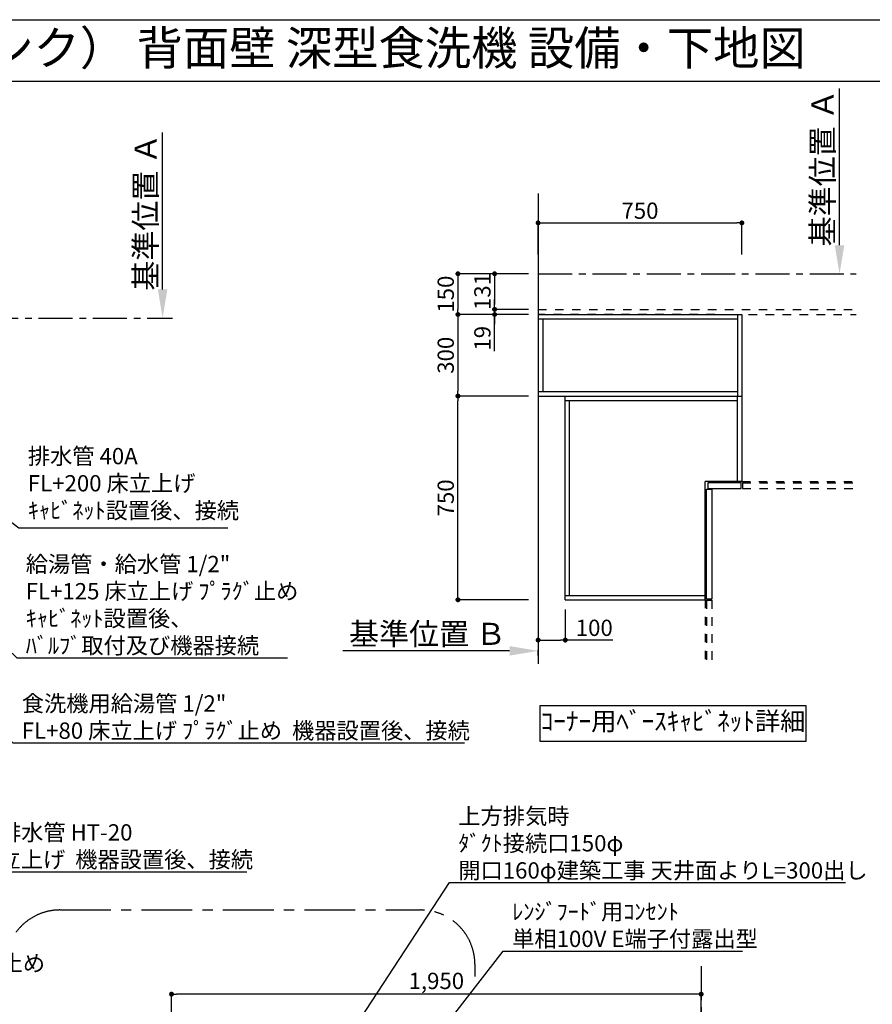
# Model space of a CAD drawing. Extents: x 28111 to 54233, y 210 to 8610.
# Drawn here: x 45933 to 49072, y 4986 to 8610 of the extents above; entities that cross this region are included whole.
import ezdxf
from ezdxf.enums import TextEntityAlignment as Align

# ---------------------------------------------------------------- set-up
doc = ezdxf.new("R2010")
doc.units = 0
doc.header["$LTSCALE"] = 50
doc.header["$MEASUREMENT"] = 0
for name, pattern in [('CENTER', [2, 1.25, -0.25, 0.25, -0.25]), ('HIDDEN', [0.375, 0.25, -0.125]), ('STYLE_03', [0.416641, 0.208282, -0.208359])]:
    doc.linetypes.add(name, pattern=pattern)
doc.layers.get('0').update_dxf_attribs({"linetype": 'CONTINUOUS'})
for name, color, linetype in [('111-壁仕上', 3, 'CONTINUOUS'), ('121-キャビネット（中）', 253, 'HIDDEN'), ('160-文字', 254, 'CONTINUOUS'), ('166-寸法B', 11, 'CONTINUOUS'), ('180-補助', 161, 'CONTINUOUS'), ('190-図面外枠', 5, 'CONTINUOUS')]:
    doc.layers.add(name, color=color, linetype=linetype)
doc.styles.add('KH001', font='txt')
doc.dimstyles.new('KH1xx030', dxfattribs={"dimscale": 30, "dimtxt": 2, "dimasz": 0.6, "dimexe": 0.3, "dimexo": 1.2, "dimgap": 0.5, "dimtad": 3, "dimdec": 1, "dimdsep": 46, "dimlunit": 6, "dimtxsty": 'KH001', "dimblk": 'DOT', "dimcen": 1, "dimdle": 1, "dimclrd": 256, "dimclre": 256, "dimclrt": 256, "dimadec": 0, "dimazin": 0, "dimtfac": 1, "dimtdec": 1, "dimtix": 1, "dimtmove": 2, "dimatfit": 3, "dimldrblk": 'CLOSEDBLANK', "dimfxl": 1, "dimtolj": 1, "dimtzin": 0, "dimlwd": -1, "dimlwe": -1, "dimarcsym": 0})

# ---------------------------------------------------------------- blocks, each defined once
blk = doc.blocks.new('*D104')
at = {"layer": '166-寸法B', "transparency": 16777216}
for p, q in [((46458.7, 7616.6), (46458.7, 8193.8)), ((46430.9, 7511.6), (46461.7, 7511.6))]:
    blk.add_line(p, q, dxfattribs=at)
blk.add_solid([(46441.2, 7616.6), (46476.2, 7616.6), (46458.7, 7511.6)], dxfattribs=at)
at = {"layer": '166-寸法B', "transparency": 16777216, "insert": (46396.2, 7900.7), "char_height": 81, "attachment_point": 5, "rotation": 90, "style": 'KH001'}
blk.add_mtext('\\A1;基準位置 Ａ', dxfattribs=at)
blk = doc.blocks.new('_ClosedBlank')
at = {"color": 0, "linetype": 'ByBlock', "lineweight": -2}
for p, q in [((-1, 0.167), (0, 0)), ((-1, 0.167), (-1, -0.167)), ((0, 0), (-1, -0.167))]:
    blk.add_line(p, q, dxfattribs=at)
blk = doc.blocks.new('_None')
blk = doc.blocks.new('_Dot')
at = {"color": 0, "linetype": 'ByBlock', "lineweight": -2}
blk.add_line((-0.5, 0), (-1, 0), dxfattribs=at)
at = {"color": 0, "linetype": 'ByBlock', "const_width": 0.5}
blk.add_lwpolyline([(-0.25, 0, 1), (0.25, 0, 1)], format="xyb", close=True, dxfattribs=at)
blk = doc.blocks.new('*D16')
at = {"layer": '166-寸法B', "transparency": 16777216}
for p, q in [((46491.6, 4471.1), (46491.6, 5032)), ((48423.6, 5023), (46509.6, 5023)), ((48441.6, 4471.1), (48441.6, 5032))]:
    blk.add_line(p, q, dxfattribs=at)
at = {"layer": '166-寸法B', "transparency": 16777216, "xscale": 18, "yscale": 18, "zscale": 18, "rotation": 180}
blk.add_blockref('_Dot', (46491.6, 5023), dxfattribs=at)
at = {"layer": '166-寸法B', "transparency": 16777216, "xscale": 18, "yscale": 18, "zscale": 18}
blk.add_blockref('_Dot', (48441.6, 5023), dxfattribs=at)
at = {"layer": '166-寸法B', "transparency": 16777216, "insert": (47466.6, 5071.8), "char_height": 60, "attachment_point": 5, "style": 'KH001'}
blk.add_mtext('\\A1;1,950', dxfattribs=at)
blk = doc.blocks.new('*D23')
at = {"layer": '166-寸法B', "transparency": 16777216}
for p, q in [((47805.4, 7224.5), (47537.2, 7224.5)), ((47546.2, 6492.5), (47546.2, 7206.5)), ((47805.4, 6474.5), (47537.2, 6474.5))]:
    blk.add_line(p, q, dxfattribs=at)
at = {"layer": '166-寸法B', "transparency": 16777216, "xscale": 18, "yscale": 18, "zscale": 18}
for p, rotation in [((47546.2, 7224.5), 90), ((47546.2, 6474.5), 270)]:
    blk.add_blockref('_Dot', p, dxfattribs=dict(at, rotation=rotation))
at = {"layer": '166-寸法B', "transparency": 16777216, "insert": (47501.2, 6849.5), "char_height": 60, "attachment_point": 5, "rotation": 90, "style": 'KH001'}
blk.add_mtext('\\A1;750', dxfattribs=at)
blk = doc.blocks.new('*D24')
at = {"layer": '166-寸法B', "transparency": 16777216}
for p, q in [((47805.4, 7524.5), (47537.2, 7524.5)), ((47546.2, 7506.5), (47546.2, 7242.5)), ((47805.4, 7224.5), (47537.2, 7224.5))]:
    blk.add_line(p, q, dxfattribs=at)
at = {"layer": '166-寸法B', "transparency": 16777216, "xscale": 18, "yscale": 18, "zscale": 18}
for p, rotation in [((47546.2, 7524.5), 90), ((47546.2, 7224.5), 270)]:
    blk.add_blockref('_Dot', p, dxfattribs=dict(at, rotation=rotation))
at = {"layer": '166-寸法B', "transparency": 16777216, "insert": (47501.2, 7374.5), "char_height": 60, "attachment_point": 5, "rotation": 90, "style": 'KH001'}
blk.add_mtext('\\A1;300', dxfattribs=at)
blk = doc.blocks.new('*D25')
at = {"layer": '166-寸法B', "transparency": 16777216}
for p, q in [((47841.4, 7744.9), (47841.4, 7870.7)), ((48591.4, 7744.9), (48591.4, 7870.7)), ((47859.4, 7861.7), (48573.4, 7861.7))]:
    blk.add_line(p, q, dxfattribs=at)
at = {"layer": '166-寸法B', "transparency": 16777216, "xscale": 18, "yscale": 18, "zscale": 18, "rotation": 180}
blk.add_blockref('_Dot', (47841.4, 7861.7), dxfattribs=at)
at = {"layer": '166-寸法B', "transparency": 16777216, "xscale": 18, "yscale": 18, "zscale": 18}
blk.add_blockref('_Dot', (48591.4, 7861.7), dxfattribs=at)
at = {"layer": '166-寸法B', "transparency": 16777216, "insert": (48216.4, 7906.7), "char_height": 60, "attachment_point": 5, "style": 'KH001'}
blk.add_mtext('\\A1;750', dxfattribs=at)
blk = doc.blocks.new('*D26')
at = {"layer": '166-寸法B', "transparency": 16777216}
for p, q in [((47736.4, 6286.6), (47122.3, 6286.6)), ((47841.4, 6269.1), (47841.4, 6289.6))]:
    blk.add_line(p, q, dxfattribs=at)
blk.add_solid([(47736.4, 6304.1), (47736.4, 6269.1), (47841.4, 6286.6)], dxfattribs=at)
at = {"layer": '166-寸法B', "transparency": 16777216, "insert": (47433.9, 6349.1), "char_height": 81, "attachment_point": 5, "style": 'KH001'}
blk.add_mtext('\\A1;基準位置 Ｂ', dxfattribs=at)
blk = doc.blocks.new('*D27')
at = {"layer": '166-寸法B', "transparency": 16777216}
for p, q in [((48951.1, 7779.5), (48951.1, 8356.8)), ((48923.3, 7674.5), (48954.1, 7674.5))]:
    blk.add_line(p, q, dxfattribs=at)
blk.add_solid([(48933.6, 7779.5), (48968.6, 7779.5), (48951.1, 7674.5)], dxfattribs=at)
at = {"layer": '166-寸法B', "transparency": 16777216, "insert": (48888.6, 8063.7), "char_height": 81, "attachment_point": 5, "rotation": 90, "style": 'KH001'}
blk.add_mtext('\\A1;基準位置 Ａ', dxfattribs=at)
blk = doc.blocks.new('*D28')
at = {"layer": '166-寸法B', "transparency": 16777216}
for p, q in [((47805.4, 7674.5), (47537.2, 7674.5)), ((47546.2, 7656.5), (47546.2, 7542.5)), ((47805.4, 7524.5), (47537.2, 7524.5))]:
    blk.add_line(p, q, dxfattribs=at)
at = {"layer": '166-寸法B', "transparency": 16777216, "xscale": 18, "yscale": 18, "zscale": 18}
for p, rotation in [((47546.2, 7674.5), 90), ((47546.2, 7524.5), 270)]:
    blk.add_blockref('_Dot', p, dxfattribs=dict(at, rotation=rotation))
at = {"layer": '166-寸法B', "transparency": 16777216, "insert": (47501.2, 7599.5), "char_height": 60, "attachment_point": 5, "rotation": 90, "style": 'KH001'}
blk.add_mtext('\\A1;150', dxfattribs=at)
blk = doc.blocks.new('*D29')
at = {"layer": '166-寸法B', "transparency": 16777216}
for p, q in [((47805.4, 7674.5), (47672.2, 7674.5)), ((47681.2, 7656.5), (47681.2, 7561.5)), ((47805.4, 7543.5), (47672.2, 7543.5))]:
    blk.add_line(p, q, dxfattribs=at)
at = {"layer": '166-寸法B', "transparency": 16777216, "xscale": 18, "yscale": 18, "zscale": 18}
for p, rotation in [((47681.2, 7674.5), 90), ((47681.2, 7543.5), 270)]:
    blk.add_blockref('_Dot', p, dxfattribs=dict(at, rotation=rotation))
at = {"layer": '166-寸法B', "transparency": 16777216, "insert": (47636.2, 7609), "char_height": 60, "attachment_point": 5, "rotation": 90, "style": 'KH001'}
blk.add_mtext('\\A1;131', dxfattribs=at)
blk = doc.blocks.new('*D30')
at = {"layer": '166-寸法B', "transparency": 16777216}
for p, q in [((47681.2, 7561.5), (47681.2, 7579.5)), ((47805.4, 7543.5), (47672.2, 7543.5)), ((47681.2, 7543.5), (47681.2, 7524.5)), ((47681.2, 7543.5), (47681.2, 7524.5)), ((47805.4, 7524.5), (47672.2, 7524.5)), ((47681.2, 7389.3), (47681.2, 7524.5)), ((47681.2, 7506.5), (47681.2, 7488.5))]:
    blk.add_line(p, q, dxfattribs=at)
at = {"layer": '166-寸法B', "transparency": 16777216, "xscale": 18, "yscale": 18, "zscale": 18}
for p, rotation in [((47681.2, 7543.5), 270), ((47681.2, 7524.5), 90)]:
    blk.add_blockref('_Dot', p, dxfattribs=dict(at, rotation=rotation))
at = {"layer": '166-寸法B', "transparency": 16777216, "insert": (47636.2, 7437.1), "char_height": 60, "attachment_point": 5, "rotation": 90, "style": 'KH001'}
blk.add_mtext('\\A1;19', dxfattribs=at)
blk = doc.blocks.new('*D31')
at = {"layer": '166-寸法B', "transparency": 16777216}
for p, q in [((47841.4, 6438.5), (47841.4, 6317.3)), ((47941.4, 6438.5), (47941.4, 6317.3)), ((47859.4, 6326.3), (47923.4, 6326.3)), ((48116.2, 6326.3), (47941.4, 6326.3))]:
    blk.add_line(p, q, dxfattribs=at)
at = {"layer": '166-寸法B', "transparency": 16777216, "xscale": 18, "yscale": 18, "zscale": 18, "rotation": 180}
blk.add_blockref('_Dot', (47841.4, 6326.3), dxfattribs=at)
at = {"layer": '166-寸法B', "transparency": 16777216, "xscale": 18, "yscale": 18, "zscale": 18}
blk.add_blockref('_Dot', (47941.4, 6326.3), dxfattribs=at)
at = {"layer": '166-寸法B', "transparency": 16777216, "insert": (48048.1, 6371.3), "char_height": 60, "attachment_point": 5, "style": 'KH001'}
blk.add_mtext('\\A1;100', dxfattribs=at)

msp = doc.modelspace()

# ---------------------------------------------------------------- linework, layer by layer
at = {"layer": '111-壁仕上', "ltscale": 2}
msp.add_line((47841.44, 7970.03), (47841.44, 6239.11), dxfattribs=at)
at = {"layer": '111-壁仕上', "color": 253, "linetype": 'CENTER', "ltscale": 2}
for p, q in [((47841.44, 7674.54), (49012.23, 7674.54)), ((43402.31, 7511.57), (46494.57, 7511.57)), ((48441.63, 5125.67), (48441.63, 1197.15))]:
    msp.add_line(p, q, dxfattribs=at)
at = {"layer": '121-キャビネット（中）', "color": 161, "linetype": 'STYLE_03', "ltscale": 3}
for p, q in [((47841.44, 7543.54), (49012.23, 7543.54)), ((48491.44, 7524.54), (47841.44, 7524.54)), ((48491.44, 7524.54), (49012.23, 7524.54)), ((48591.44, 7524.54), (48591.44, 6909.54)), ((48591.44, 6909.54), (49012.23, 6909.54)), ((48593.44, 6904.54), (49012.23, 6904.54)), ((48593.44, 6904.54), (48593.44, 6884.54)), ((48593.44, 6884.54), (49012.23, 6884.54)), ((48456.44, 6474.54), (48456.44, 6239.11)), ((48461.44, 6472.54), (48461.44, 6239.11)), ((48461.44, 6472.54), (48481.44, 6472.54)), ((48481.44, 6472.54), (48481.44, 6239.11))]:
    msp.add_line(p, q, dxfattribs=at)
at = {"layer": '121-キャビネット（中）', "color": 6, "linetype": 'Continuous'}
for p, q in [((47841.44, 7524.54), (47841.44, 7224.54)), ((47841.44, 7524.54), (48591.44, 7524.54)), ((47841.44, 7508.54), (48575.44, 7508.54)), ((47859.44, 7240.54), (47859.44, 7508.54)), ((48575.44, 7524.54), (48575.44, 7224.54)), ((48591.44, 7524.54), (48591.44, 6909.54)), ((47841.44, 7240.54), (48575.44, 7240.54)), ((47841.44, 7224.54), (48591.44, 7224.54)), ((47941.44, 6474.54), (47941.44, 7224.54)), ((48575.44, 6909.54), (48575.44, 7224.54)), ((47941.44, 7208.54), (48575.44, 7208.54)), ((47957.44, 6490.54), (47957.44, 7208.54)), ((48456.44, 6474.54), (48456.44, 6909.54)), ((48591.44, 6909.54), (48456.44, 6909.54)), ((47941.44, 6490.54), (48456.44, 6490.54)), ((47941.44, 6474.54), (48456.44, 6474.54))]:
    msp.add_line(p, q, dxfattribs=at)
for points in [[(48466.44, 6884.54), (48589.44, 6884.54), (48589.44, 6904.54), (48466.44, 6904.54)], [(48461.44, 6476.54), (48461.44, 6881.54), (48481.44, 6881.54), (48481.44, 6476.54)]]:
    msp.add_lwpolyline(points, close=True, dxfattribs=at)
at = {"layer": '160-文字'}
msp.add_lwpolyline([(48828.8, 6084.2), (47847.52, 6084.2), (47847.52, 5953.78), (48828.8, 5953.78)], close=True, dxfattribs=at)
at = {"layer": '180-補助', "linetype": 'CENTER', "ltscale": 3}
msp.add_lwpolyline([(47608.48, 4326.06), (47608.48, 3719.44, -0.4142136), (47408.48, 3519.44), (46080.68, 3519.44, -0.4142136), (45880.68, 3719.44), (45880.68, 5132.82, -0.4142136), (46080.68, 5332.82), (47408.48, 5332.82, -0.4142136), (47608.48, 5132.82), (47608.48, 5088.53)], format="xyb", dxfattribs=at)
at = {"layer": '190-図面外枠'}
msp.add_line((42084.55, 8609.6), (54233.37, 8609.6), dxfattribs=at)
msp.add_lwpolyline([(42084.55, 8383.56), (54233.37, 8383.56)], dxfattribs=at)

# ---------------------------------------------------------------- texts
at = {"layer": '160-文字', "style": 'KH001'}
msp.add_text('キッチン オープンＬ 間口1950×1950 Ｒ（右シンク） 背面壁 深型食洗機 設備・下地図', height=125, dxfattribs=at).set_placement((42212.79, 8505.56), align=Align.MIDDLE_LEFT)
for s, insert, char_height, attachment_point in [('排水管 40A\\PFL+200 床立上げ\\Pｷｬﾋﾞﾈｯﾄ設置後、接続', (45962.65, 6754.66), 60, 7), ('\\A1;給湯管・給水管 1/2"\\PFL+125 床立上げ ﾌﾟﾗｸﾞ止め\\Pｷｬﾋﾞﾈｯﾄ設置後、\\Pﾊﾞﾙﾌﾞ取付及び機器接続', (45954.86, 6276.05), 60, 7), ('\\A1;食洗機用給湯管 1/2"\\PFL+80 床立上げ ﾌﾟﾗｸﾞ止め  機器設置後、接続', (45940.28, 5962.91), 60, 7), ('ｺｰﾅｰ用ﾍﾞｰｽｷｬﾋﾞﾈｯﾄ詳細', (48338.16, 6018.99), 68, 5), ('\\A1;上方排気時\\Pﾀﾞｸﾄ接続口150φ\\P開口160φ建築工事 天井面よりL=300出し', (47547.47, 5448.43), 60, 7), ('\\A1;食洗機用排水管 HT-20\\PFL+80 床立上げ  機器設置後、接続', (45528.65, 5488.48), 60, 7), ('\\A1;ﾚﾝｼﾞﾌｰﾄﾞ用ｺﾝｾﾝﾄ\\P単相100V E端子付露出型', (47745.7, 5196.64), 60, 7), ('\\A1;ｶﾞｽ管 Rc1/2\\PFL+550 床立上げ ｴﾙﾎﾞにて150mm出しﾌﾟﾗｸﾞ止め\\Pｷｬﾋﾞﾈｯﾄ設置後、機器接続', (44243.3, 5006.82), 60, 7)]:
    msp.add_mtext(s, dxfattribs=dict(at, insert=insert, char_height=char_height, attachment_point=attachment_point))

# ---------------------------------------------------------------- dimensions: what is measured, and where the dimension line sits
at = {"layer": '166-寸法B'}
for base, p1, p2, picture, middle in [((48951.07, 8347.81), (48893.27, 7674.54), (48728.33, 8347.81), '*D27', (48888.58, 8063.67)), ((46458.69, 8184.83), (46400.89, 7511.57), (46235.95, 8184.83), '*D104', (46396.2, 7900.7))]:
    dim = msp.add_linear_dim(base=base, p1=p1, p2=p2, angle=270, text='基準位置 Ａ', dimstyle='KH1xx030', override={"dimtxt": 2.7, "dimasz": 3.5, "dimexe": 0.1, "dimexo": 1, "dimblk2": 'None', "dimsah": 1, "dimdle": 0.3, "dimse2": 1}, dxfattribs=at)
    dim.commit()
    dim.dimension.update_dxf_attribs({"geometry": picture, "text_midpoint": middle})
for base, p1, p2, picture, middle in [((48591.44, 7861.71), (47841.44, 7708.86), (48591.44, 7708.86), '*D25', (48216.44, 7906.71)), ((46491.63, 5023), (48441.63, 4435.11), (46491.63, 4435.11), '*D16', (47466.63, 5071.81))]:
    dim = msp.add_linear_dim(base=base, p1=p1, p2=p2, dimstyle='KH1xx030', dxfattribs=at)
    dim.commit()
    dim.dimension.update_dxf_attribs({"geometry": picture, "text_midpoint": middle})
for base, p1, p2, picture, middle in [((47546.16, 7524.54), (47841.44, 7674.54), (47841.44, 7524.54), '*D28', (47501.16, 7599.54)), ((47681.16, 7543.54), (47841.44, 7674.54), (47841.44, 7543.54), '*D29', (47636.16, 7609.04)), ((47546.16, 7224.54), (47841.44, 7524.54), (47841.44, 7224.54), '*D24', (47501.16, 7374.54)), ((47546.16, 7224.54), (47841.44, 6474.54), (47841.44, 7224.54), '*D23', (47501.16, 6849.54))]:
    dim = msp.add_linear_dim(base=base, p1=p1, p2=p2, angle=90, dimstyle='KH1xx030', dxfattribs=at)
    dim.commit()
    dim.dimension.update_dxf_attribs({"geometry": picture, "text_midpoint": middle})
for base, p1, p2, angle, picture, middle in [((47681.16, 7524.54), (47841.44, 7543.54), (47841.44, 7524.54), 90, '*D30', (47681.76, 7437.15)), ((47941.44, 6326.28), (47841.44, 6474.54), (47941.44, 6474.54), 180, '*D31', (48048.07, 6349.46))]:
    dim = msp.add_linear_dim(base=base, p1=p1, p2=p2, angle=angle, dimstyle='KH1xx030', override={"dimtmove": 1}, dxfattribs=at)
    dim.commit()
    dim.dimension.update_dxf_attribs({"geometry": picture, "text_midpoint": middle, "dimtype": 128})
dim = msp.add_linear_dim(base=(47131.31, 6286.64), p1=(47841.44, 6239.11), p2=(47131.31, 6203.89), text='基準位置 Ｂ', dimstyle='KH1xx030', override={"dimtxt": 2.7, "dimasz": 3.5, "dimexe": 0.1, "dimexo": 1, "dimblk2": 'None', "dimsah": 1, "dimdle": 0.3, "dimse2": 1}, dxfattribs=at)
dim.commit()
dim.dimension.update_dxf_attribs({"geometry": '*D26', "text_midpoint": (47433.88, 6349.13)})

# ---------------------------------------------------------------- leaders
at = {"layer": '160-文字', "annotation_type": 0, "has_hookline": 1, "hookline_direction": 0}
for points, text_width in [([(44256.24, 7312.6), (45495.65, 5473.48), (45513.65, 5473.48)], 1240.2), ([(44526.24, 7305.83), (45907.28, 5947.91), (45925.28, 5947.91)], 1630.05), ([(44842.31, 7298.95), (45921.86, 6261.05), (45939.86, 6261.05)], 963.96), ([(45189.94, 7291.57), (45929.65, 6739.66), (45947.65, 6739.66)], 735.84), ([(46911.63, 4511.34), (47514.47, 5433.43), (47532.47, 5433.43)], 1425.99), ([(47036.63, 4310.11), (47712.7, 5181.64), (47730.7, 5181.64)], 847.61)]:
    msp.add_leader(points, dimstyle='KH1xx030', override={"dimgap": 0.5, "dimtad": 1}, dxfattribs=dict(at, text_width=text_width))

doc.saveas('drawing.dxf')
